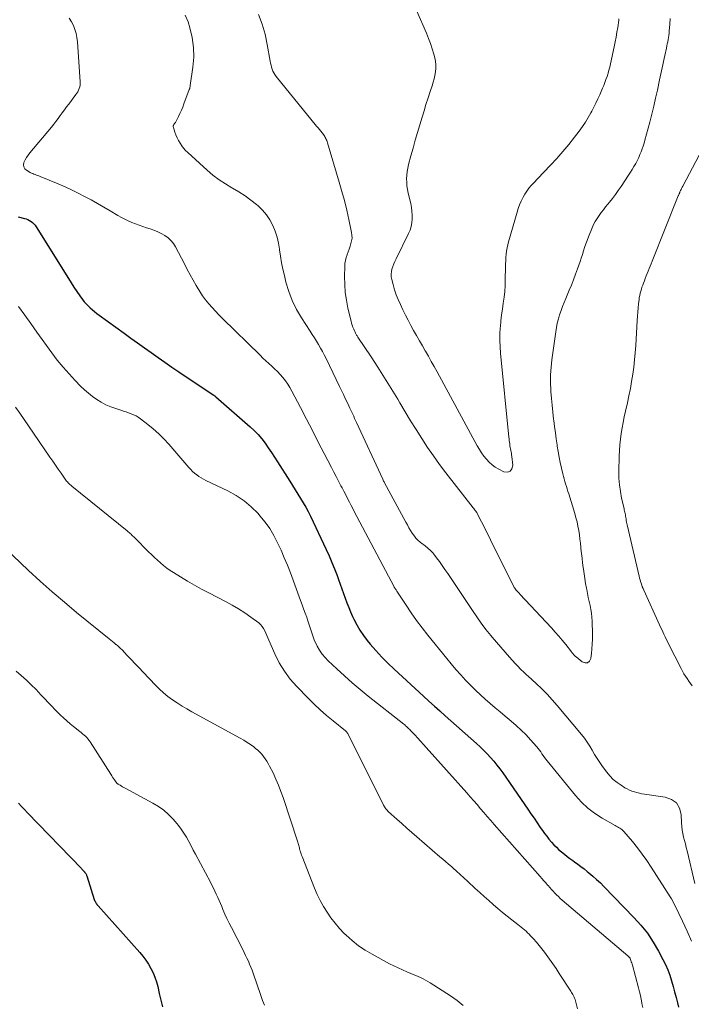
# Model space of a CAD drawing. Units: feet. Extents: x 1920000 to 1925023, y 539992 to 545002.
# Drawn here: x 1920112 to 1920240, y 540889 to 541078 of the extents above; entities that cross this region are included whole.
import ezdxf

# ---------------------------------------------------------------- set-up
doc = ezdxf.new("R2010")
doc.units = ezdxf.units.FT
doc.header["$LTSCALE"] = 100
doc.header["$MEASUREMENT"] = 0
doc.layers.add('CONTOUR INDEX', color=32, linetype='Continuous', lineweight=25)
doc.layers.add('CONTOUR INTERMEDIATE', color=40, linetype='Continuous', lineweight=15)

msp = doc.modelspace()

# ---------------------------------------------------------------- linework, layer by layer
at = {"layer": 'CONTOUR INDEX', "flags": 128}
for points, elevation in [([(1920111.4, 541039.89), (1920112.6, 541039.6), (1920112.94, 541039.49), (1920113.27, 541039.37), (1920113.57, 541039.2), (1920113.87, 541039.02), (1920114.15, 541038.8), (1920114.4, 541038.56), (1920114.63, 541038.29), (1920114.83, 541038.01), (1920121, 541028.09), (1920121.53, 541027.26), (1920122.07, 541026.43), (1920122.63, 541025.61), (1920123.19, 541024.8), (1920123.69, 541024.09), (1920124.03, 541023.65), (1920124.39, 541023.23), (1920124.77, 541022.83), (1920125.18, 541022.46), (1920125.6, 541022.1), (1920126.03, 541021.75), (1920126.47, 541021.41), (1920126.92, 541021.08), (1920131.66, 541017.64), (1920132.96, 541016.7), (1920134.26, 541015.77), (1920135.57, 541014.83), (1920136.87, 541013.9), (1920138.18, 541012.97), (1920139.49, 541012.05), (1920140.81, 541011.14), (1920142.14, 541010.24), (1920148.71, 541005.82), (1920148.77, 541005.78), (1920148.84, 541005.73), (1920148.9, 541005.69), (1920148.96, 541005.65), (1920149.02, 541005.6), (1920149.08, 541005.56), (1920149.14, 541005.51), (1920149.2, 541005.46), (1920155.81, 540999.72), (1920156.58, 540998.99), (1920157.32, 540998.23), (1920158, 540997.42), (1920158.65, 540996.57), (1920159.25, 540995.7), (1920159.85, 540994.81), (1920160.44, 540993.92), (1920161.01, 540993.02), (1920163.36, 540989.29), (1920163.88, 540988.46), (1920164.4, 540987.64), (1920164.92, 540986.82), (1920165.44, 540986), (1920165.95, 540985.16), (1920166.43, 540984.32), (1920166.89, 540983.46), (1920167.32, 540982.59), (1920170.34, 540976.21), (1920170.91, 540974.98), (1920171.45, 540973.74), (1920171.95, 540972.49), (1920172.44, 540971.22), (1920172.72, 540970.45), (1920173.04, 540969.57), (1920173.36, 540968.68), (1920173.68, 540967.79), (1920174, 540966.9), (1920174.32, 540966.01), (1920174.66, 540965.13), (1920175.03, 540964.26), (1920175.41, 540963.4), (1920175.64, 540962.9), (1920176.19, 540961.81), (1920176.79, 540960.76), (1920177.48, 540959.76), (1920178.21, 540958.8), (1920178.77, 540958.11), (1920179.86, 540956.85), (1920180.97, 540955.62), (1920182.14, 540954.44), (1920183.34, 540953.3), (1920188.99, 540948.13), (1920190.02, 540947.19), (1920191.06, 540946.25), (1920192.1, 540945.31), (1920193.14, 540944.38), (1920199.1, 540939.06), (1920199.79, 540938.42), (1920200.47, 540937.77), (1920201.14, 540937.09), (1920201.78, 540936.4), (1920202.41, 540935.69), (1920203.01, 540934.96), (1920203.58, 540934.21), (1920204.13, 540933.44), (1920208.94, 540926.5), (1920209.54, 540925.64), (1920210.14, 540924.77), (1920210.74, 540923.9), (1920211.33, 540923.02), (1920211.73, 540922.44), (1920212.14, 540921.87), (1920212.56, 540921.31), (1920212.99, 540920.76), (1920213.45, 540920.22), (1920213.48, 540920.18), (1920213.93, 540919.69), (1920214.4, 540919.21), (1920214.9, 540918.75), (1920215.4, 540918.31), (1920215.93, 540917.89), (1920216.46, 540917.47), (1920216.99, 540917.07), (1920217.54, 540916.67), (1920217.85, 540916.45), (1920218.48, 540916), (1920219.1, 540915.54), (1920219.71, 540915.06), (1920220.32, 540914.58), (1920220.63, 540914.33), (1920221.38, 540913.7), (1920222.11, 540913.05), (1920222.82, 540912.38), (1920223.51, 540911.7), (1920229.26, 540905.79), (1920230.59, 540904.3), (1920231.84, 540902.74), (1920232.94, 540901.08), (1920233.95, 540899.35), (1920234.8, 540897.74), (1920235.29, 540896.75), (1920235.73, 540895.74), (1920236.11, 540894.71), (1920236.45, 540893.66), (1920236.46, 540893.63), (1920236.75, 540892.58), (1920237.04, 540891.53), (1920237.3, 540890.47), (1920237.56, 540889.42), (1920237.75, 540888.61)], 900), ([(1920111.45, 540927.63), (1920112.03, 540927.03), (1920112.62, 540926.42), (1920113.2, 540925.81), (1920123.49, 540915.12), (1920123.57, 540915.04), (1920123.64, 540914.96), (1920123.72, 540914.88), (1920123.79, 540914.81), (1920123.82, 540914.78), (1920123.88, 540914.71), (1920123.94, 540914.65), (1920124, 540914.58), (1920124.06, 540914.52), (1920124.12, 540914.46), (1920124.18, 540914.39), (1920124.23, 540914.32), (1920124.28, 540914.25), (1920124.33, 540914.18), (1920124.39, 540914.07), (1920124.45, 540913.96), (1920124.5, 540913.84), (1920124.55, 540913.72), (1920125.97, 540909.22), (1920126.03, 540909.05), (1920126.1, 540908.89), (1920126.18, 540908.73), (1920126.27, 540908.57), (1920126.37, 540908.42), (1920126.48, 540908.28), (1920126.59, 540908.14), (1920126.71, 540908), (1920134.65, 540899.07), (1920135.25, 540898.35), (1920135.81, 540897.61), (1920136.32, 540896.83), (1920136.8, 540896.02), (1920137.21, 540895.18), (1920137.58, 540894.32), (1920137.87, 540893.44), (1920138.11, 540892.54), (1920138.41, 540891.19), (1920138.7, 540889.93), (1920139.01, 540888.66)], 920)]:
    msp.add_lwpolyline(points, dxfattribs=dict(at, elevation=elevation))
at = {"layer": 'CONTOUR INTERMEDIATE', "flags": 128}
for points, elevation in [([(1920121.18, 541077.92), (1920121.6, 541077.24), (1920121.97, 541076.53), (1920122.25, 541075.77), (1920122.48, 541075), (1920122.63, 541074.21), (1920122.73, 541073.4), (1920123.26, 541065.72), (1920123.26, 541065.39), (1920123.23, 541065.07), (1920123.17, 541064.76), (1920123.08, 541064.45), (1920122.95, 541064.15), (1920122.81, 541063.85), (1920122.64, 541063.58), (1920122.45, 541063.31), (1920121.06, 541061.48), (1920120.65, 541060.93), (1920120.24, 541060.38), (1920119.83, 541059.83), (1920119.44, 541059.27), (1920119.03, 541058.71), (1920118.62, 541058.16), (1920118.2, 541057.62), (1920117.77, 541057.08), (1920113.65, 541052.13), (1920113.32, 541051.7), (1920113.02, 541051.26), (1920112.75, 541050.8), (1920112.51, 541050.32), (1920112.43, 541049.87), (1920112.46, 541049.46), (1920112.67, 541049.11), (1920113, 541048.8), (1920113.72, 541048.4), (1920113.95, 541048.28), (1920114.18, 541048.17), (1920114.42, 541048.07), (1920114.66, 541047.99), (1920114.9, 541047.9), (1920115.14, 541047.82), (1920115.38, 541047.72), (1920115.62, 541047.63), (1920119.08, 541046.18), (1920120.36, 541045.62), (1920121.63, 541045.04), (1920122.88, 541044.42), (1920124.12, 541043.78), (1920125.35, 541043.12), (1920126.57, 541042.44), (1920127.78, 541041.75), (1920128.98, 541041.04), (1920130.5, 541040.14), (1920131.14, 541039.78), (1920131.8, 541039.43), (1920132.47, 541039.12), (1920133.15, 541038.82), (1920133.84, 541038.55), (1920134.54, 541038.29), (1920135.24, 541038.05), (1920135.94, 541037.81), (1920136.66, 541037.59), (1920137.39, 541037.33), (1920138.1, 541037.04), (1920138.79, 541036.7), (1920139.46, 541036.32), (1920140.08, 541035.88), (1920140.63, 541035.37), (1920141.1, 541034.79), (1920141.51, 541034.14), (1920143.21, 541030.87), (1920143.76, 541029.84), (1920144.31, 541028.8), (1920144.87, 541027.78), (1920145.44, 541026.76), (1920145.64, 541026.4), (1920146.14, 541025.57), (1920146.67, 541024.77), (1920147.25, 541024.01), (1920147.86, 541023.26), (1920148.51, 541022.54), (1920149.16, 541021.84), (1920149.83, 541021.14), (1920150.51, 541020.46), (1920157.68, 541013.4), (1920158.23, 541012.87), (1920158.78, 541012.35), (1920159.35, 541011.84), (1920159.92, 541011.34), (1920160.48, 541010.82), (1920161.02, 541010.3), (1920161.54, 541009.74), (1920162.04, 541009.17), (1920162.06, 541009.14), (1920162.54, 541008.52), (1920162.99, 541007.89), (1920163.4, 541007.23), (1920163.78, 541006.55), (1920165.41, 541003.4), (1920166.55, 541001.19), (1920167.7, 540998.99), (1920168.84, 540996.78), (1920169.99, 540994.58), (1920171.37, 540991.91), (1920171.83, 540991.04), (1920172.28, 540990.17), (1920172.73, 540989.3), (1920173.18, 540988.43), (1920173.38, 540988.05), (1920173.73, 540987.37), (1920174.09, 540986.68), (1920174.44, 540985.99), (1920174.79, 540985.3), (1920175.14, 540984.62), (1920175.5, 540983.93), (1920175.86, 540983.25), (1920176.22, 540982.56), (1920183.33, 540969.07), (1920183.38, 540969), (1920183.55, 540968.74), (1920183.63, 540968.62), (1920183.71, 540968.49), (1920183.79, 540968.36), (1920183.88, 540968.23), (1920185.64, 540965.53), (1920186.63, 540964.07), (1920187.65, 540962.62), (1920188.71, 540961.21), (1920189.8, 540959.82), (1920193.41, 540955.37), (1920194.29, 540954.31), (1920195.18, 540953.26), (1920196.1, 540952.22), (1920197.03, 540951.21), (1920197.21, 540951.01), (1920198.07, 540950.11), (1920198.96, 540949.23), (1920199.87, 540948.38), (1920200.79, 540947.55), (1920201.74, 540946.73), (1920202.68, 540945.92), (1920203.64, 540945.11), (1920204.6, 540944.32), (1920205.75, 540943.37), (1920206.74, 540942.52), (1920207.69, 540941.64), (1920208.6, 540940.72), (1920209.48, 540939.77), (1920210.65, 540938.44), (1920210.92, 540938.12), (1920211.17, 540937.8), (1920211.42, 540937.46), (1920211.65, 540937.11), (1920211.88, 540936.76), (1920212.12, 540936.42), (1920212.37, 540936.08), (1920212.63, 540935.75), (1920218.06, 540929.11), (1920219.19, 540927.87), (1920220.4, 540926.73), (1920221.73, 540925.72), (1920223.14, 540924.81), (1920225.63, 540923.38), (1920225.85, 540923.26), (1920226.08, 540923.13), (1920226.3, 540923), (1920226.53, 540922.88), (1920226.74, 540922.74), (1920226.95, 540922.59), (1920227.14, 540922.42), (1920227.31, 540922.23), (1920228.96, 540920.31), (1920229.92, 540919.13), (1920230.85, 540917.92), (1920231.73, 540916.68), (1920232.57, 540915.41), (1920236.17, 540909.75), (1920236.43, 540909.33), (1920236.68, 540908.9), (1920236.91, 540908.47), (1920237.13, 540908.03), (1920238.56, 540905.05), (1920239.44, 540903.14), (1920240.29, 540901.21)], 896), ([(1920143.37, 541078.53), (1920143.91, 541077.2), (1920144.25, 541076.1), (1920144.7, 541074.23), (1920144.97, 541072.34), (1920145, 541070.44), (1920144.85, 541068.52), (1920144.34, 541065.04), (1920144.31, 541064.85), (1920144.27, 541064.66), (1920144.22, 541064.47), (1920144.15, 541064.29), (1920143.13, 541061.53), (1920142.89, 541060.91), (1920142.63, 541060.29), (1920142.36, 541059.69), (1920142.06, 541059.09), (1920141.48, 541057.93), (1920141.47, 541057.91), (1920141.46, 541057.9), (1920141.45, 541057.88), (1920141.43, 541057.87), (1920141.39, 541057.81), (1920141.38, 541057.79), (1920141.36, 541057.78), (1920141.35, 541057.76), (1920141.34, 541057.75), (1920141.19, 541057.54), (1920141.12, 541057.41), (1920141.08, 541057.29), (1920141.08, 541057.15), (1920141.11, 541057.02), (1920141.4, 541056.12), (1920141.6, 541055.57), (1920141.82, 541055.03), (1920142.08, 541054.5), (1920142.37, 541053.99), (1920142.69, 541053.5), (1920143.04, 541053.04), (1920143.43, 541052.61), (1920143.84, 541052.19), (1920147.56, 541048.82), (1920148.68, 541047.88), (1920149.84, 541047), (1920151.06, 541046.2), (1920152.32, 541045.46), (1920152.44, 541045.39), (1920153.64, 541044.69), (1920154.81, 541043.94), (1920155.93, 541043.11), (1920157.01, 541042.24), (1920157.32, 541041.98), (1920158.16, 541041.16), (1920158.92, 541040.27), (1920159.57, 541039.29), (1920160.13, 541038.25), (1920160.57, 541037.14), (1920160.94, 541036.02), (1920161.22, 541034.87), (1920161.42, 541033.69), (1920161.44, 541033.58), (1920161.61, 541032.34), (1920161.82, 541031.11), (1920162.07, 541029.88), (1920162.34, 541028.66), (1920162.64, 541027.41), (1920163.18, 541025.61), (1920163.83, 541023.86), (1920164.65, 541022.18), (1920165.6, 541020.55), (1920167.28, 541017.98), (1920167.68, 541017.35), (1920168.09, 541016.71), (1920168.49, 541016.07), (1920168.88, 541015.43), (1920169.26, 541014.78), (1920169.63, 541014.12), (1920169.98, 541013.46), (1920170.32, 541012.79), (1920172.92, 541007.39), (1920173.28, 541006.64), (1920173.64, 541005.89), (1920174, 541005.15), (1920174.36, 541004.4), (1920174.7, 541003.69), (1920174.88, 541003.3), (1920175.07, 541002.9), (1920175.25, 541002.51), (1920175.43, 541002.11), (1920175.61, 541001.72), (1920175.79, 541001.32), (1920175.97, 541000.93), (1920176.15, 541000.53), (1920181.18, 540989.65), (1920181.26, 540989.48), (1920181.34, 540989.32), (1920181.43, 540989.15), (1920181.52, 540988.98), (1920185.58, 540981.44), (1920185.88, 540980.91), (1920186.18, 540980.39), (1920186.5, 540979.88), (1920186.82, 540979.37), (1920187.22, 540978.76), (1920187.36, 540978.56), (1920187.51, 540978.38), (1920187.68, 540978.2), (1920187.85, 540978.04), (1920188.04, 540977.88), (1920188.23, 540977.73), (1920188.42, 540977.58), (1920188.61, 540977.43), (1920189.29, 540976.92), (1920189.81, 540976.5), (1920190.3, 540976.05), (1920190.74, 540975.57), (1920191.17, 540975.05), (1920191.47, 540974.64), (1920192.02, 540973.9), (1920192.56, 540973.15), (1920193.08, 540972.4), (1920193.6, 540971.63), (1920198.32, 540964.55), (1920199.16, 540963.32), (1920200.02, 540962.12), (1920200.92, 540960.93), (1920201.84, 540959.77), (1920202.13, 540959.42), (1920202.93, 540958.45), (1920203.75, 540957.49), (1920204.58, 540956.54), (1920205.42, 540955.6), (1920206.54, 540954.37), (1920206.83, 540954.05), (1920207.13, 540953.74), (1920207.43, 540953.43), (1920207.74, 540953.13), (1920208.05, 540952.83), (1920208.37, 540952.53), (1920208.68, 540952.24), (1920209, 540951.94), (1920210.53, 540950.55), (1920211.59, 540949.54), (1920212.62, 540948.51), (1920213.61, 540947.43), (1920214.58, 540946.33), (1920219.21, 540940.79), (1920219.78, 540940.07), (1920220.31, 540939.33), (1920220.8, 540938.56), (1920221.26, 540937.77), (1920221.71, 540936.97), (1920222.19, 540936.19), (1920222.7, 540935.43), (1920223.23, 540934.68), (1920224.05, 540933.58), (1920224.65, 540932.87), (1920225.3, 540932.2), (1920226.01, 540931.62), (1920226.78, 540931.08), (1920227.53, 540930.61), (1920227.96, 540930.37), (1920228.4, 540930.15), (1920228.86, 540929.97), (1920229.33, 540929.81), (1920229.82, 540929.68), (1920230.3, 540929.57), (1920230.79, 540929.47), (1920231.28, 540929.39), (1920235.23, 540928.83), (1920236.42, 540928.37), (1920237.37, 540927.7), (1920237.95, 540926.69), (1920238.28, 540925.46), (1920238.35, 540923.87), (1920238.4, 540923.19), (1920238.48, 540922.51), (1920238.61, 540921.84), (1920238.76, 540921.17), (1920238.94, 540920.51), (1920239.11, 540919.84), (1920239.27, 540919.18), (1920239.43, 540918.51), (1920240.92, 540912.25)], 892), ([(1920157.39, 541078.64), (1920158.11, 541076.77), (1920158.65, 541074.85), (1920159.08, 541072.89), (1920159.63, 541069.7), (1920159.71, 541069.31), (1920159.79, 541068.92), (1920159.9, 541068.54), (1920160.01, 541068.16), (1920160.15, 541067.8), (1920160.32, 541067.44), (1920160.52, 541067.11), (1920160.75, 541066.79), (1920168.52, 541057.25), (1920168.79, 541056.92), (1920169.05, 541056.6), (1920169.31, 541056.28), (1920169.57, 541055.96), (1920169.81, 541055.66), (1920169.94, 541055.48), (1920170.07, 541055.3), (1920170.17, 541055.11), (1920170.27, 541054.91), (1920170.36, 541054.71), (1920170.44, 541054.51), (1920170.51, 541054.3), (1920170.58, 541054.09), (1920172.85, 541046.52), (1920173.36, 541044.76), (1920173.84, 541042.99), (1920174.27, 541041.2), (1920174.67, 541039.41), (1920175.2, 541036.89), (1920175.27, 541036.36), (1920175.29, 541035.82), (1920175.22, 541035.3), (1920175.09, 541034.77), (1920174.92, 541034.25), (1920174.74, 541033.73), (1920174.56, 541033.21), (1920174.36, 541032.69), (1920174.34, 541032.63), (1920174.16, 541032.08), (1920174.02, 541031.52), (1920173.94, 541030.95), (1920173.9, 541030.37), (1920173.87, 541028.48), (1920173.91, 541026.96), (1920174.01, 541025.44), (1920174.23, 541023.94), (1920174.52, 541022.44), (1920175.11, 541019.95), (1920175.22, 541019.55), (1920175.33, 541019.16), (1920175.47, 541018.78), (1920175.62, 541018.4), (1920175.82, 541017.93), (1920175.88, 541017.79), (1920175.95, 541017.65), (1920176.02, 541017.52), (1920176.1, 541017.39), (1920176.18, 541017.26), (1920176.26, 541017.14), (1920176.34, 541017.01), (1920176.42, 541016.88), (1920178.93, 541013.1), (1920180.24, 541011.09), (1920181.53, 541009.07), (1920182.79, 541007.03), (1920184.03, 541004.98), (1920184.43, 541004.31), (1920185.46, 541002.58), (1920186.51, 541000.86), (1920187.57, 540999.16), (1920188.64, 540997.45), (1920189.74, 540995.77), (1920190.87, 540994.12), (1920192.05, 540992.49), (1920193.26, 540990.89), (1920198.48, 540984.19), (1920198.59, 540984.04), (1920198.71, 540983.89), (1920198.82, 540983.74), (1920198.94, 540983.59), (1920199.15, 540983.32), (1920199.21, 540983.22), (1920200.94, 540979.76), (1920201.8, 540978.04), (1920202.65, 540976.33), (1920203.51, 540974.61), (1920204.36, 540972.89), (1920206.31, 540968.99), (1920206.32, 540968.97), (1920206.33, 540968.96), (1920206.33, 540968.94), (1920206.38, 540968.87), (1920206.49, 540968.73), (1920206.51, 540968.71), (1920206.52, 540968.69), (1920206.54, 540968.67), (1920206.55, 540968.65), (1920206.62, 540968.57), (1920206.67, 540968.51), (1920206.72, 540968.45), (1920206.77, 540968.39), (1920206.82, 540968.33), (1920206.96, 540968.18), (1920207.08, 540968.05), (1920207.2, 540967.92), (1920207.32, 540967.79), (1920207.44, 540967.66), (1920213.47, 540961.2), (1920214.17, 540960.42), (1920214.87, 540959.64), (1920215.54, 540958.84), (1920216.2, 540958.02), (1920217.28, 540956.65), (1920217.39, 540956.51), (1920217.5, 540956.38), (1920217.6, 540956.25), (1920217.71, 540956.11), (1920217.82, 540955.99), (1920217.94, 540955.86), (1920218.06, 540955.75), (1920218.19, 540955.64), (1920219.34, 540954.71), (1920219.89, 540954.53), (1920220.36, 540954.55), (1920220.72, 540954.86), (1920221.01, 540955.36), (1920221.01, 540955.39), (1920221.12, 540956.3), (1920221.21, 540957.21), (1920221.26, 540958.12), (1920221.29, 540959.03), (1920221.29, 540959.28), (1920221.29, 540960.07), (1920221.29, 540960.86), (1920221.27, 540961.65), (1920221.24, 540962.44), (1920221.24, 540962.47), (1920221.19, 540963.24), (1920221.11, 540964), (1920220.99, 540964.76), (1920220.84, 540965.52), (1920220.68, 540966.27), (1920220.52, 540967.03), (1920220.37, 540967.78), (1920220.23, 540968.54), (1920220.18, 540968.83), (1920220.01, 540969.73), (1920219.86, 540970.64), (1920219.72, 540971.54), (1920219.58, 540972.45), (1920219.54, 540972.74), (1920219.42, 540973.65), (1920219.31, 540974.56), (1920219.21, 540975.48), (1920219.11, 540976.39), (1920219.09, 540976.57), (1920219.01, 540977.4), (1920218.91, 540978.22), (1920218.8, 540979.04), (1920218.68, 540979.87), (1920218.53, 540980.68), (1920218.36, 540981.49), (1920218.15, 540982.29), (1920217.92, 540983.09), (1920216.77, 540986.84), (1920216.62, 540987.32), (1920216.47, 540987.8), (1920216.32, 540988.29), (1920216.17, 540988.77), (1920216.02, 540989.25), (1920215.88, 540989.73), (1920215.75, 540990.22), (1920215.63, 540990.71), (1920215.36, 540991.81), (1920215.12, 540992.86), (1920214.91, 540993.91), (1920214.73, 540994.96), (1920214.57, 540996.02), (1920214.54, 540996.23), (1920214.38, 540997.4), (1920214.23, 540998.57), (1920214.07, 540999.74), (1920213.92, 541000.9), (1920213.88, 541001.19), (1920213.72, 541002.51), (1920213.58, 541003.82), (1920213.46, 541005.14), (1920213.36, 541006.46), (1920213.35, 541006.73), (1920213.3, 541008.19), (1920213.31, 541009.65), (1920213.4, 541011.1), (1920213.55, 541012.55), (1920214.28, 541017.9), (1920214.41, 541018.72), (1920214.57, 541019.54), (1920214.78, 541020.35), (1920215.02, 541021.15), (1920215.29, 541021.94), (1920215.58, 541022.73), (1920215.88, 541023.51), (1920216.2, 541024.28), (1920216.86, 541025.83), (1920217.28, 541026.84), (1920217.69, 541027.86), (1920218.07, 541028.89), (1920218.45, 541029.92), (1920218.7, 541030.65), (1920218.94, 541031.32), (1920219.16, 541032), (1920219.38, 541032.68), (1920219.59, 541033.36), (1920219.8, 541034.04), (1920220.03, 541034.71), (1920220.28, 541035.38), (1920220.54, 541036.04), (1920221.25, 541037.79), (1920221.53, 541038.41), (1920221.84, 541039.02), (1920222.19, 541039.6), (1920222.58, 541040.16), (1920222.99, 541040.71), (1920223.41, 541041.26), (1920223.83, 541041.79), (1920224.26, 541042.33), (1920224.57, 541042.71), (1920225.15, 541043.43), (1920225.71, 541044.17), (1920226.25, 541044.93), (1920226.78, 541045.69), (1920228.23, 541047.87), (1920228.59, 541048.42), (1920228.93, 541048.97), (1920229.26, 541049.54), (1920229.58, 541050.11), (1920229.65, 541050.24), (1920229.92, 541050.75), (1920230.17, 541051.28), (1920230.4, 541051.81), (1920230.62, 541052.35), (1920230.82, 541052.9), (1920231.01, 541053.45), (1920231.18, 541054), (1920231.34, 541054.56), (1920232.26, 541058), (1920232.66, 541059.54), (1920233.04, 541061.08), (1920233.4, 541062.62), (1920233.75, 541064.17), (1920234.16, 541066.1), (1920234.29, 541066.68), (1920234.42, 541067.27), (1920234.54, 541067.85), (1920234.67, 541068.44), (1920234.8, 541069.02), (1920234.93, 541069.6), (1920235.05, 541070.19), (1920235.18, 541070.77), (1920235.48, 541072.21), (1920235.56, 541072.61), (1920235.64, 541073.01), (1920235.71, 541073.41), (1920235.79, 541073.82), (1920235.85, 541074.22), (1920235.91, 541074.62), (1920235.96, 541075.03), (1920235.99, 541075.44), (1920236.09, 541076.77), (1920236.17, 541077.84)], 888), ([(1920187.72, 541079.26), (1920189.55, 541075.03), (1920189.95, 541074.06), (1920190.32, 541073.07), (1920190.64, 541072.07), (1920190.94, 541071.06), (1920191.13, 541070.35), (1920191.26, 541069.68), (1920191.34, 541069.01), (1920191.34, 541068.33), (1920191.28, 541067.66), (1920191.15, 541066.98), (1920191.01, 541066.31), (1920190.83, 541065.65), (1920190.63, 541064.99), (1920190.25, 541063.87), (1920189.85, 541062.65), (1920189.45, 541061.43), (1920189.07, 541060.21), (1920188.69, 541058.98), (1920188.25, 541057.5), (1920187.81, 541056.02), (1920187.39, 541054.54), (1920186.97, 541053.05), (1920186.57, 541051.56), (1920186.13, 541049.92), (1920185.97, 541049.24), (1920185.85, 541048.56), (1920185.78, 541047.88), (1920185.75, 541047.19), (1920185.77, 541046.5), (1920185.81, 541045.81), (1920185.91, 541045.13), (1920186.05, 541044.45), (1920186.52, 541042.43), (1920186.66, 541041.7), (1920186.76, 541040.97), (1920186.8, 541040.24), (1920186.81, 541039.5), (1920186.74, 541038.77), (1920186.61, 541038.06), (1920186.39, 541037.36), (1920186.11, 541036.69), (1920183.72, 541031.85), (1920183.5, 541031.37), (1920183.29, 541030.89), (1920183.11, 541030.4), (1920182.93, 541029.9), (1920182.82, 541029.4), (1920182.76, 541028.89), (1920182.8, 541028.39), (1920182.89, 541027.88), (1920183.14, 541026.93), (1920183.43, 541025.95), (1920183.75, 541024.99), (1920184.13, 541024.04), (1920184.54, 541023.11), (1920185.01, 541022.11), (1920185.5, 541021.1), (1920186.01, 541020.1), (1920186.53, 541019.12), (1920187.08, 541018.14), (1920187.63, 541017.16), (1920188.19, 541016.19), (1920188.75, 541015.22), (1920189.31, 541014.25), (1920189.33, 541014.21), (1920189.9, 541013.21), (1920190.47, 541012.22), (1920191.03, 541011.22), (1920191.58, 541010.21), (1920199.27, 540996.04), (1920199.66, 540995.37), (1920200.07, 540994.72), (1920200.52, 540994.09), (1920201, 540993.48), (1920201.52, 540992.92), (1920202.09, 540992.41), (1920202.71, 540991.97), (1920203.38, 540991.58), (1920204.32, 540991.1), (1920205.02, 540991.04), (1920205.58, 540991.19), (1920205.91, 540991.66), (1920206.09, 540992.34), (1920205.88, 540994.03), (1920205.84, 540994.32), (1920205.8, 540994.61), (1920205.74, 540994.9), (1920205.68, 540995.19), (1920205.61, 540995.48), (1920205.56, 540995.77), (1920205.51, 540996.06), (1920205.47, 540996.36), (1920205.47, 540996.42), (1920205.43, 540996.75), (1920205.4, 540997.08), (1920205.36, 540997.4), (1920205.33, 540997.73), (1920203.71, 541013.79), (1920203.62, 541015.01), (1920203.57, 541016.23), (1920203.6, 541017.45), (1920203.67, 541018.68), (1920203.68, 541018.86), (1920203.79, 541019.99), (1920203.92, 541021.12), (1920204.07, 541022.24), (1920204.24, 541023.36), (1920204.4, 541024.49), (1920204.52, 541025.61), (1920204.59, 541026.74), (1920204.63, 541027.88), (1920204.66, 541030.27), (1920204.67, 541030.88), (1920204.7, 541031.5), (1920204.74, 541032.11), (1920204.79, 541032.72), (1920204.87, 541033.33), (1920204.97, 541033.93), (1920205.1, 541034.53), (1920205.26, 541035.12), (1920206.88, 541040.8), (1920207.1, 541041.51), (1920207.36, 541042.2), (1920207.66, 541042.88), (1920207.98, 541043.55), (1920208.04, 541043.65), (1920208.38, 541044.24), (1920208.75, 541044.81), (1920209.16, 541045.36), (1920209.61, 541045.88), (1920210.25, 541046.58), (1920210.39, 541046.74), (1920210.53, 541046.89), (1920210.68, 541047.04), (1920210.82, 541047.19), (1920213.29, 541049.76), (1920214.5, 541051.06), (1920215.67, 541052.39), (1920216.8, 541053.75), (1920217.9, 541055.15), (1920218.79, 541056.31), (1920219.4, 541057.16), (1920219.98, 541058.02), (1920220.52, 541058.91), (1920221.03, 541059.82), (1920221.19, 541060.13), (1920221.58, 541060.91), (1920221.96, 541061.68), (1920222.33, 541062.47), (1920222.69, 541063.26), (1920223.23, 541064.5), (1920223.46, 541065.06), (1920223.69, 541065.64), (1920223.9, 541066.21), (1920224.11, 541066.79), (1920224.29, 541067.38), (1920224.46, 541067.97), (1920224.61, 541068.56), (1920224.75, 541069.16), (1920225.47, 541072.46), (1920225.66, 541073.38), (1920225.84, 541074.31), (1920226, 541075.23), (1920226.14, 541076.16), (1920226.35, 541077.56), (1920226.38, 541077.79)], 884), ([(1920240.41, 540950.12), (1920240.07, 540950.57), (1920239.74, 540951.02), (1920239.42, 540951.49), (1920239.11, 540951.96), (1920238.82, 540952.44), (1920238.54, 540952.93), (1920238.28, 540953.42), (1920235.89, 540958.16), (1920235.66, 540958.61), (1920235.44, 540959.06), (1920235.21, 540959.52), (1920234.99, 540959.98), (1920234.77, 540960.44), (1920234.56, 540960.9), (1920234.34, 540961.36), (1920234.13, 540961.82), (1920231.13, 540968.43), (1920230.99, 540968.75), (1920230.85, 540969.08), (1920230.73, 540969.41), (1920230.62, 540969.74), (1920230.51, 540970.07), (1920230.41, 540970.41), (1920230.32, 540970.74), (1920230.24, 540971.08), (1920227.94, 540980.92), (1920227.88, 540981.2), (1920227.83, 540981.47), (1920227.78, 540981.74), (1920227.74, 540982.02), (1920227.74, 540982.06), (1920227.7, 540982.32), (1920227.66, 540982.57), (1920227.62, 540982.83), (1920227.57, 540983.08), (1920227.52, 540983.33), (1920227.47, 540983.58), (1920227.41, 540983.83), (1920227.35, 540984.08), (1920226.89, 540986.07), (1920226.65, 540987.32), (1920226.47, 540988.58), (1920226.38, 540989.85), (1920226.37, 540991.12), (1920226.44, 540994.11), (1920226.49, 540995.19), (1920226.56, 540996.27), (1920226.68, 540997.34), (1920226.83, 540998.41), (1920227, 540999.48), (1920227.2, 541000.55), (1920227.41, 541001.61), (1920227.63, 541002.67), (1920228, 541004.31), (1920228.29, 541005.66), (1920228.56, 541007.02), (1920228.8, 541008.39), (1920229.02, 541009.76), (1920229.21, 541011.13), (1920229.37, 541012.51), (1920229.49, 541013.89), (1920229.59, 541015.27), (1920229.86, 541020.06), (1920229.91, 541020.86), (1920229.97, 541021.67), (1920230.05, 541022.47), (1920230.13, 541023.27), (1920230.22, 541024.04), (1920230.28, 541024.45), (1920230.35, 541024.86), (1920230.44, 541025.26), (1920230.55, 541025.66), (1920230.67, 541026.05), (1920230.79, 541026.44), (1920230.93, 541026.83), (1920231.07, 541027.22), (1920231.24, 541027.65), (1920231.43, 541028.12), (1920231.61, 541028.58), (1920231.8, 541029.05), (1920231.99, 541029.52), (1920232.18, 541029.99), (1920232.37, 541030.45), (1920232.56, 541030.92), (1920232.75, 541031.39), (1920237.74, 541043.9), (1920237.78, 541044), (1920237.82, 541044.1), (1920237.86, 541044.2), (1920237.9, 541044.29), (1920237.94, 541044.39), (1920237.98, 541044.48), (1920238.02, 541044.58), (1920238.06, 541044.68), (1920238.18, 541044.92), (1920238.28, 541045.13), (1920238.38, 541045.35), (1920238.49, 541045.56), (1920238.6, 541045.77), (1920241.71, 541051.69)], 892), ([(1920111.49, 541022.74), (1920112.65, 541021.1), (1920113.82, 541019.47), (1920114.99, 541017.84), (1920117.83, 541013.87), (1920118.88, 541012.48), (1920119.98, 541011.12), (1920121.13, 541009.81), (1920122.32, 541008.54), (1920123.35, 541007.49), (1920124.08, 541006.79), (1920124.84, 541006.12), (1920125.63, 541005.5), (1920126.45, 541004.91), (1920127.31, 541004.39), (1920128.19, 541003.92), (1920129.11, 541003.52), (1920130.06, 541003.18), (1920131.07, 541002.86), (1920131.56, 541002.71), (1920132.05, 541002.55), (1920132.53, 541002.38), (1920133.02, 541002.21), (1920133.49, 541002.01), (1920133.95, 541001.79), (1920134.38, 541001.52), (1920134.8, 541001.23), (1920136.19, 541000.17), (1920137.26, 540999.3), (1920138.29, 540998.38), (1920139.27, 540997.4), (1920140.2, 540996.38), (1920144.08, 540991.88), (1920144.43, 540991.5), (1920144.79, 540991.14), (1920145.17, 540990.81), (1920145.58, 540990.49), (1920146, 540990.2), (1920146.43, 540989.92), (1920146.87, 540989.67), (1920147.33, 540989.43), (1920151.55, 540987.42), (1920153.13, 540986.53), (1920154.64, 540985.54), (1920156.01, 540984.37), (1920157.3, 540983.09), (1920157.65, 540982.68), (1920158.64, 540981.47), (1920159.55, 540980.22), (1920160.34, 540978.88), (1920161.06, 540977.5), (1920161.71, 540976.08), (1920162.33, 540974.64), (1920162.92, 540973.19), (1920163.49, 540971.73), (1920165.44, 540966.46), (1920165.74, 540965.65), (1920166.03, 540964.84), (1920166.33, 540964.03), (1920166.62, 540963.23), (1920166.79, 540962.75), (1920166.99, 540962.17), (1920167.18, 540961.6), (1920167.35, 540961.02), (1920167.52, 540960.44), (1920167.71, 540959.86), (1920167.91, 540959.29), (1920168.14, 540958.73), (1920168.4, 540958.18), (1920168.65, 540957.68), (1920169.09, 540956.92), (1920169.57, 540956.19), (1920170.13, 540955.52), (1920170.74, 540954.89), (1920172.36, 540953.37), (1920173.83, 540952.02), (1920175.32, 540950.69), (1920176.85, 540949.41), (1920178.4, 540948.15), (1920185.2, 540942.76), (1920185.37, 540942.62), (1920185.54, 540942.48), (1920185.7, 540942.34), (1920185.86, 540942.19), (1920186.02, 540942.04), (1920186.18, 540941.89), (1920186.34, 540941.74), (1920186.49, 540941.58), (1920187.31, 540940.71), (1920187.86, 540940.11), (1920188.42, 540939.51), (1920188.96, 540938.91), (1920189.51, 540938.3), (1920197.26, 540929.63), (1920197.92, 540928.88), (1920198.58, 540928.12), (1920199.23, 540927.37), (1920199.88, 540926.6), (1920200.53, 540925.84), (1920201.18, 540925.08), (1920201.84, 540924.33), (1920202.5, 540923.57), (1920211.28, 540913.64), (1920211.64, 540913.23), (1920212.01, 540912.81), (1920212.37, 540912.4), (1920212.73, 540911.98), (1920212.82, 540911.87), (1920213.14, 540911.51), (1920213.46, 540911.15), (1920213.78, 540910.79), (1920214.11, 540910.44), (1920214.44, 540910.1), (1920214.78, 540909.76), (1920215.14, 540909.43), (1920215.5, 540909.11), (1920228.08, 540898.42), (1920228.14, 540898.36), (1920228.2, 540898.31), (1920228.26, 540898.25), (1920228.32, 540898.2), (1920228.4, 540898.11), (1920228.42, 540898.1), (1920228.43, 540898.08), (1920228.44, 540898.06), (1920228.45, 540898.05), (1920228.5, 540897.98), (1920228.51, 540897.96), (1920228.52, 540897.94), (1920228.53, 540897.92), (1920228.53, 540897.9), (1920228.68, 540897.51), (1920228.75, 540897.3), (1920228.82, 540897.08), (1920228.89, 540896.86), (1920228.95, 540896.64), (1920230.12, 540892.28), (1920230.3, 540891.57), (1920230.48, 540890.85), (1920230.63, 540890.14), (1920230.77, 540889.41), (1920230.79, 540889.32), (1920230.92, 540888.54)], 904), ([(1920110.9, 541003.48), (1920111.73, 541002.28), (1920112.55, 541001.08), (1920113.38, 540999.88), (1920117.48, 540993.92), (1920118.01, 540993.15), (1920118.54, 540992.38), (1920119.07, 540991.62), (1920119.6, 540990.85), (1920120.39, 540989.69), (1920120.53, 540989.5), (1920120.67, 540989.32), (1920120.81, 540989.15), (1920120.97, 540988.98), (1920121.13, 540988.81), (1920121.29, 540988.65), (1920121.46, 540988.5), (1920121.64, 540988.35), (1920132.26, 540979.76), (1920132.45, 540979.6), (1920132.63, 540979.45), (1920132.82, 540979.29), (1920133, 540979.12), (1920133.18, 540978.96), (1920133.36, 540978.79), (1920133.54, 540978.62), (1920133.71, 540978.45), (1920136.35, 540975.79), (1920136.9, 540975.24), (1920137.47, 540974.69), (1920138.04, 540974.16), (1920138.63, 540973.64), (1920139.23, 540973.14), (1920139.85, 540972.66), (1920140.48, 540972.21), (1920141.14, 540971.78), (1920142.45, 540970.97), (1920143.78, 540970.16), (1920145.12, 540969.38), (1920146.49, 540968.63), (1920147.86, 540967.91), (1920151.08, 540966.26), (1920152.34, 540965.58), (1920153.56, 540964.86), (1920154.76, 540964.08), (1920155.92, 540963.26), (1920157.43, 540962.15), (1920157.79, 540961.83), (1920158.11, 540961.48), (1920158.37, 540961.09), (1920158.59, 540960.66), (1920158.78, 540960.21), (1920158.97, 540959.75), (1920159.16, 540959.3), (1920159.36, 540958.85), (1920160.51, 540956.24), (1920161.37, 540954.55), (1920162.34, 540952.93), (1920163.48, 540951.42), (1920164.73, 540949.98), (1920166.88, 540947.75), (1920168.03, 540946.61), (1920169.2, 540945.5), (1920170.42, 540944.43), (1920171.67, 540943.4), (1920174.05, 540941.49), (1920174.12, 540941.43), (1920174.19, 540941.36), (1920174.26, 540941.29), (1920174.33, 540941.22), (1920174.39, 540941.14), (1920174.44, 540941.06), (1920174.49, 540940.98), (1920174.54, 540940.89), (1920181.33, 540927.28), (1920181.43, 540927.1), (1920181.53, 540926.93), (1920181.64, 540926.76), (1920181.75, 540926.6), (1920181.88, 540926.44), (1920182.01, 540926.29), (1920182.15, 540926.15), (1920182.29, 540926.01), (1920183.87, 540924.58), (1920184.82, 540923.74), (1920185.76, 540922.9), (1920186.72, 540922.07), (1920187.67, 540921.24), (1920192.12, 540917.41), (1920192.67, 540916.94), (1920193.21, 540916.46), (1920193.76, 540915.99), (1920194.3, 540915.51), (1920194.62, 540915.23), (1920195.32, 540914.61), (1920196.01, 540913.98), (1920196.7, 540913.35), (1920197.39, 540912.72), (1920198.88, 540911.34), (1920199.74, 540910.56), (1920200.6, 540909.78), (1920201.46, 540909.01), (1920202.33, 540908.24), (1920202.36, 540908.22), (1920203.22, 540907.47), (1920204.09, 540906.74), (1920204.98, 540906.02), (1920205.87, 540905.31), (1920207.03, 540904.41), (1920207.35, 540904.16), (1920207.67, 540903.91), (1920207.98, 540903.65), (1920208.29, 540903.39), (1920208.6, 540903.13), (1920208.89, 540902.85), (1920209.18, 540902.57), (1920209.46, 540902.28), (1920210.03, 540901.66), (1920210.58, 540901.04), (1920211.12, 540900.42), (1920211.64, 540899.77), (1920212.14, 540899.12), (1920212.46, 540898.68), (1920213.11, 540897.79), (1920213.74, 540896.9), (1920214.36, 540895.99), (1920214.97, 540895.08), (1920217.19, 540891.66), (1920217.32, 540891.44), (1920217.45, 540891.22), (1920217.57, 540891), (1920217.69, 540890.78), (1920217.79, 540890.55), (1920217.89, 540890.31), (1920217.97, 540890.07), (1920218.04, 540889.83), (1920218.43, 540888.26)], 908), ([(1920107.29, 540977.93), (1920113.38, 540972.21), (1920115.63, 540970.13), (1920117.91, 540968.09), (1920120.24, 540966.11), (1920122.59, 540964.15), (1920128.82, 540959.1), (1920129.14, 540958.84), (1920129.46, 540958.58), (1920129.78, 540958.32), (1920130.1, 540958.06), (1920130.15, 540958.03), (1920130.44, 540957.78), (1920130.72, 540957.53), (1920131, 540957.26), (1920131.27, 540956.99), (1920132.26, 540955.95), (1920133.02, 540955.15), (1920133.78, 540954.35), (1920134.54, 540953.55), (1920135.3, 540952.75), (1920137.65, 540950.27), (1920138.42, 540949.51), (1920139.23, 540948.77), (1920140.07, 540948.09), (1920140.94, 540947.45), (1920141.85, 540946.84), (1920142.76, 540946.25), (1920143.7, 540945.69), (1920144.64, 540945.16), (1920153.89, 540940.09), (1920154.56, 540939.7), (1920155.22, 540939.3), (1920155.86, 540938.87), (1920156.48, 540938.42), (1920156.84, 540938.15), (1920157.27, 540937.8), (1920157.67, 540937.43), (1920158.04, 540937.03), (1920158.38, 540936.61), (1920158.7, 540936.17), (1920159, 540935.71), (1920159.27, 540935.24), (1920159.53, 540934.75), (1920160.18, 540933.44), (1920160.72, 540932.28), (1920161.23, 540931.11), (1920161.69, 540929.92), (1920162.11, 540928.71), (1920164.83, 540920.38), (1920164.9, 540920.17), (1920164.96, 540919.96), (1920165.03, 540919.75), (1920165.09, 540919.53), (1920165.15, 540919.32), (1920165.21, 540919.1), (1920165.27, 540918.89), (1920165.33, 540918.67), (1920165.37, 540918.54), (1920165.46, 540918.26), (1920165.54, 540917.98), (1920165.64, 540917.71), (1920165.75, 540917.43), (1920168.12, 540911.38), (1920168.64, 540910.19), (1920169.2, 540909.01), (1920169.83, 540907.87), (1920170.51, 540906.76), (1920171.26, 540905.69), (1920172.05, 540904.66), (1920172.91, 540903.68), (1920173.8, 540902.73), (1920174.16, 540902.38), (1920175.31, 540901.34), (1920176.51, 540900.37), (1920177.79, 540899.51), (1920179.13, 540898.72), (1920182.47, 540896.93), (1920183.28, 540896.52), (1920184.1, 540896.11), (1920184.94, 540895.74), (1920185.78, 540895.38), (1920186.52, 540895.08), (1920187, 540894.88), (1920187.48, 540894.68), (1920187.95, 540894.47), (1920188.43, 540894.26), (1920188.89, 540894.03), (1920189.35, 540893.79), (1920189.8, 540893.53), (1920190.24, 540893.27), (1920194.15, 540890.79), (1920195.41, 540889.9), (1920196.59, 540888.94)], 912), ([(1920111, 540952.91), (1920112, 540952.08), (1920112.97, 540951.22), (1920113.91, 540950.32), (1920114.83, 540949.39), (1920115.76, 540948.41), (1920116.19, 540947.95), (1920116.62, 540947.5), (1920117.04, 540947.04), (1920117.47, 540946.59), (1920117.89, 540946.13), (1920118.32, 540945.68), (1920118.76, 540945.24), (1920119.2, 540944.8), (1920119.49, 540944.52), (1920120.09, 540943.96), (1920120.7, 540943.4), (1920121.33, 540942.87), (1920121.96, 540942.35), (1920123.18, 540941.39), (1920123.45, 540941.17), (1920123.73, 540940.94), (1920124, 540940.7), (1920124.26, 540940.46), (1920124.52, 540940.21), (1920124.75, 540939.95), (1920124.97, 540939.67), (1920125.17, 540939.38), (1920129.13, 540933.19), (1920129.31, 540932.92), (1920129.48, 540932.65), (1920129.66, 540932.38), (1920129.84, 540932.12), (1920130.11, 540931.71), (1920130.15, 540931.65), (1920130.2, 540931.59), (1920130.24, 540931.53), (1920130.29, 540931.48), (1920130.35, 540931.43), (1920130.4, 540931.38), (1920130.46, 540931.33), (1920130.52, 540931.29), (1920130.89, 540931.07), (1920131.14, 540930.93), (1920131.38, 540930.78), (1920131.64, 540930.64), (1920131.89, 540930.5), (1920137.2, 540927.64), (1920138.25, 540927), (1920139.25, 540926.29), (1920140.18, 540925.48), (1920141.04, 540924.6), (1920141.47, 540924.12), (1920142.06, 540923.41), (1920142.61, 540922.68), (1920143.12, 540921.91), (1920143.6, 540921.12), (1920144.04, 540920.31), (1920144.49, 540919.5), (1920144.92, 540918.69), (1920145.36, 540917.88), (1920148.18, 540912.53), (1920148.47, 540911.96), (1920148.76, 540911.38), (1920149.04, 540910.8), (1920149.31, 540910.22), (1920149.58, 540909.63), (1920149.84, 540909.04), (1920150.09, 540908.45), (1920150.35, 540907.85), (1920150.59, 540907.29), (1920150.97, 540906.41), (1920151.36, 540905.55), (1920151.78, 540904.69), (1920152.2, 540903.84), (1920154.37, 540899.63), (1920154.65, 540899.08), (1920154.93, 540898.52), (1920155.19, 540897.97), (1920155.45, 540897.41), (1920155.7, 540896.84), (1920155.94, 540896.27), (1920156.16, 540895.69), (1920156.37, 540895.11), (1920157.85, 540890.85), (1920158.19, 540889.9), (1920158.54, 540888.96)], 916)]:
    msp.add_lwpolyline(points, dxfattribs=dict(at, elevation=elevation))

doc.saveas('drawing.dxf')
